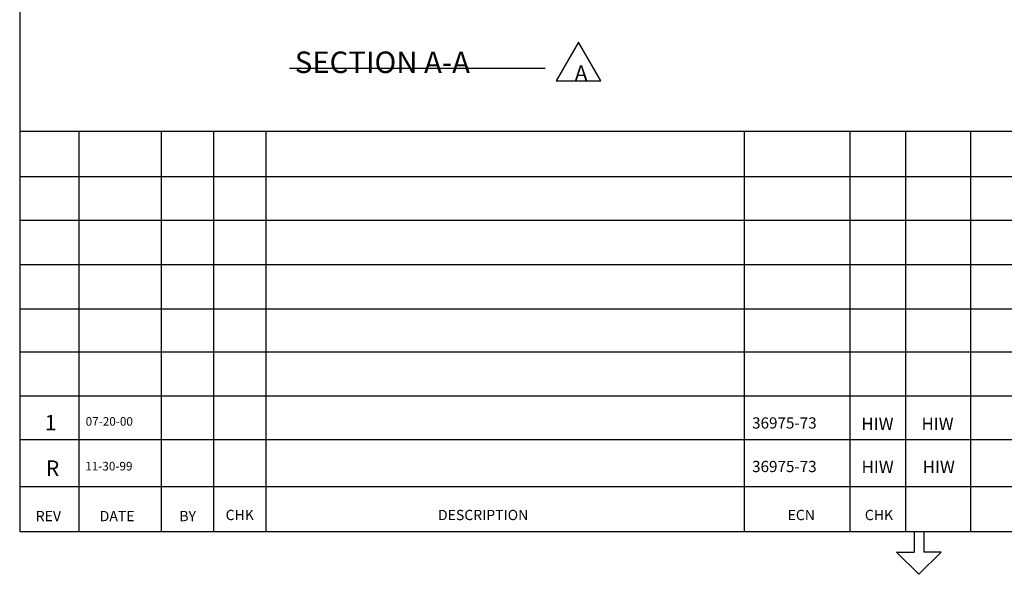
# Model space of a CAD drawing. Extents: x 0 to 11, y 0 to 8.5.
# Drawn here: x 0.3 to 6, y 0 to 3.2 of the extents above; entities that cross this region are included whole.
import ezdxf

# ---------------------------------------------------------------- set-up
doc = ezdxf.new("R2010")
doc.units = 0
doc.header["$MEASUREMENT"] = 0
doc.layers.add('TFR-ISO', color=7, linetype='Continuous')
doc.styles.add('blockfont', font='simplex.shx')

msp = doc.modelspace()

# ---------------------------------------------------------------- linework, layer by layer
at = {"layer": 'TFR-ISO', "color": 7, "linetype": 'Continuous'}
for p, q in [((0.275827, 8.21693), (0.275827, 0.26307)), ((10.724173, 2.586365), (0.275827, 2.586365)), ((0.620754, 0.26307), (0.620754, 2.586365)), ((1.100502, 0.26307), (1.100502, 2.586365)), ((1.404574, 0.26307), (1.404574, 2.586365)), ((1.708597, 0.26307), (1.708597, 2.586365)), ((4.486059, 0.26307), (4.486059, 2.586365)), ((5.09994, 0.26307), (5.09994, 2.586365)), ((5.424439, 0.26307), (5.424439, 2.586365)), ((5.80148, 0.26307), (5.80148, 2.586365)), ((6.55961, 2.323409), (0.275827, 2.323409)), ((6.55961, 2.070452), (0.275827, 2.070452)), ((6.55961, 1.812496), (0.275827, 1.812496)), ((0.275827, 1.55654), (6.55961, 1.55654)), ((6.55961, 1.304584), (0.275827, 1.304584)), ((0.275827, 1.050628), (10.724173, 1.050628)), ((0.275827, 0.797671), (7.332168, 0.797671)), ((0.275827, 0.524715), (7.332168, 0.524715)), ((0.275827, 0.26307), (10.724173, 0.26307)), ((5.47225, 0.26307), (5.47225, 0.14432)), ((5.52775, 0.26307), (5.52775, 0.14432)), ((5.3705, 0.14432), (5.47225, 0.14432)), ((5.3705, 0.14432), (5.5, 0.01482)), ((5.6295, 0.14432), (5.5, 0.01482)), ((5.6295, 0.14432), (5.52775, 0.14432))]:
    msp.add_line(p, q, dxfattribs=at)
at = {"layer": 'TFR-ISO', "color": 30, "linetype": 'Continuous'}
for p, q in [((3.521801, 3.105192), (3.391898, 2.880192)), ((3.651705, 2.880192), (3.521801, 3.105192)), ((3.391898, 2.880192), (3.651705, 2.880192))]:
    msp.add_line(p, q, dxfattribs=at)
at = {"layer": 'TFR-ISO', "color": 3, "linetype": 'Continuous'}
msp.add_line((1.842826, 2.954229), (3.328503, 2.954229), dxfattribs=at)

# ---------------------------------------------------------------- texts
at = {"layer": 'TFR-ISO', "color": 3, "linetype": 'Continuous', "insert": (1.874076, 2.926364), "char_height": 0.125, "attachment_point": 7, "line_spacing_factor": 0.903614, "style": 'blockfont'}
msp.add_mtext('\\W01.000;\\Fsimplex.shx|c0;SECTION A-A', dxfattribs=at)
at = {"layer": 'TFR-ISO', "color": 30, "linetype": 'Continuous', "insert": (3.500004, 2.881129), "char_height": 0.09, "attachment_point": 7, "line_spacing_factor": 0.903614, "style": 'blockfont'}
msp.add_mtext('\\W01.000;\\Fsimplex.shx|c0;A', dxfattribs=at)
at = {"layer": 'TFR-ISO', "color": 2, "linetype": 'Continuous', "attachment_point": 7, "line_spacing_factor": 0.903614, "style": 'blockfont'}
for s, insert, char_height in [('\\W01.000;\\Fsimplex.shx|c0;1', (0.42184, 0.850836), 0.09), ('\\W01.000;\\Fsimplex.shx|c0;07-20-00', (0.659059, 0.878063), 0.05), ('\\W01.000;\\Fsimplex.shx|c0;36975-73', (4.5306, 0.861488), 0.065), ('\\W01.000;\\Fsimplex.shx|c0;HIW', (5.16581, 0.852875), 0.072), ('\\W01.000;\\Fsimplex.shx|c0;HIW', (5.514758, 0.852875), 0.072), ('\\W01.000;\\Fsimplex.shx|c0;R', (0.427529, 0.586288), 0.09), ('\\W01.000;\\Fsimplex.shx|c0;11-30-99', (0.656647, 0.617922), 0.05), ('\\W01.000;\\Fsimplex.shx|c0;36975-73', (4.5306, 0.608532), 0.065), ('\\W01.000;\\Fsimplex.shx|c0;HIW', (5.166732, 0.602281), 0.072), ('\\W01.000;\\Fsimplex.shx|c0;HIW', (5.521764, 0.602281), 0.072)]:
    msp.add_mtext(s, dxfattribs=dict(at, insert=insert, char_height=char_height))
at = {"layer": 'TFR-ISO', "color": 7, "linetype": 'Continuous', "char_height": 0.059805, "attachment_point": 7, "line_spacing_factor": 0.903614, "style": 'blockfont'}
for s, insert in [('\\W01.000;\\Fsimplex.shx|c0;REV', (0.369086, 0.323053)), ('\\W01.000;\\Fsimplex.shx|c0;DATE', (0.740567, 0.323053)), ('\\W01.000;\\Fsimplex.shx|c0;BY', (1.203377, 0.323053)), ('\\W01.000;\\Fsimplex.shx|c0;CHK', (1.472239, 0.329467)), ('\\W01.000;\\Fsimplex.shx|c0;DESCRIPTION', (2.705977, 0.329467)), ('\\W01.000;\\Fsimplex.shx|c0;ECN', (4.7368, 0.329467)), ('\\W01.000;\\Fsimplex.shx|c0;CHK', (5.185758, 0.329467))]:
    msp.add_mtext(s, dxfattribs=dict(at, insert=insert))

doc.saveas('drawing.dxf')
